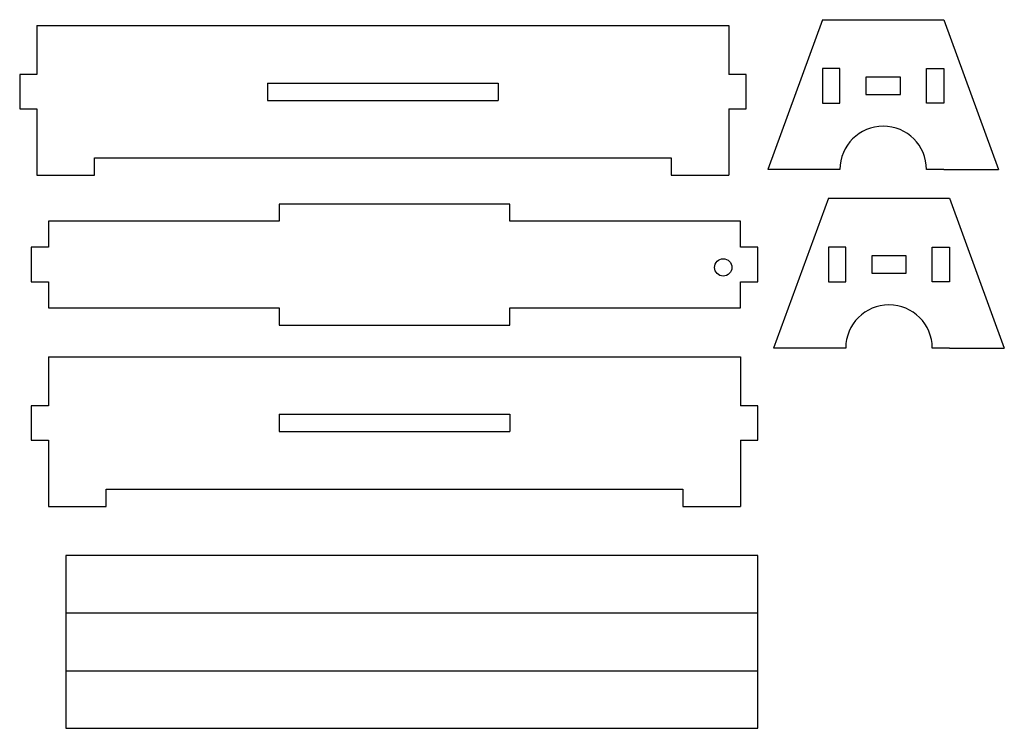
# Model space of a CAD drawing. Extents: x 19 to 190, y 14 to 137.
import ezdxf

# ---------------------------------------------------------------- set-up
doc = ezdxf.new("R2010")
doc.units = 0
doc.header["$LTSCALE"] = 25.4
doc.header["$MEASUREMENT"] = 0

# ---------------------------------------------------------------- blocks, each defined once
blk = doc.blocks.new('*B0')
at = {"color": 232, "linetype": 'Continuous'}
for p, q in [((158.25, 137), (148.75, 111)), ((158.25, 137), (179.25, 137)), ((179.25, 137), (188.75, 111)), ((22, 136), (142, 136)), ((22, 136), (22, 127.5)), ((142, 136), (142, 127.5)), ((161.25, 128.5), (158.25, 128.5)), ((158.25, 128.5), (158.25, 122.5)), ((161.25, 122.5), (161.25, 128.5)), ((176.25, 128.5), (179.25, 128.5)), ((176.25, 122.5), (176.25, 128.5)), ((179.25, 128.5), (179.25, 122.5)), ((19, 127.5), (19, 121.5)), ((22, 127.5), (19, 127.5)), ((145, 127.5), (142, 127.5)), ((145, 121.5), (145, 127.5)), ((171.75, 127), (165.75, 127)), ((165.75, 127), (165.75, 124)), ((171.75, 124), (171.75, 127)), ((62, 126), (102, 126)), ((62, 126), (62, 123)), ((102, 126), (102, 123)), ((62, 123), (102, 123)), ((165.75, 124), (171.75, 124)), ((19, 121.5), (22, 121.5)), ((22, 121.5), (22, 113)), ((142, 121.5), (142, 113)), ((142, 121.5), (145, 121.5)), ((158.25, 122.5), (161.25, 122.5)), ((179.25, 122.5), (176.25, 122.5)), ((22, 113), (22, 110)), ((32, 110), (32, 113)), ((32, 113), (132, 113)), ((132, 113), (132, 110)), ((142, 113), (142, 110)), ((161.25, 111), (148.75, 111)), ((179.25, 111), (176.25, 111)), ((179.25, 111), (188.75, 111)), ((22, 110), (32, 110)), ((132, 110), (142, 110)), ((159.25, 106), (149.75, 80)), ((159.25, 106), (180.25, 106)), ((180.25, 106), (189.75, 80)), ((64, 105), (64, 102)), ((104, 105), (64, 105)), ((104, 102), (104, 105)), ((64, 102), (24, 102)), ((24, 102), (24, 97.5)), ((144, 102), (104, 102)), ((144, 97.5), (144, 102)), ((24, 97.5), (21, 97.5)), ((21, 97.5), (21, 91.5)), ((147, 97.5), (144, 97.5)), ((147, 91.5), (147, 97.5)), ((159.25, 97.5), (159.25, 91.5)), ((162.25, 97.5), (159.25, 97.5)), ((162.25, 91.5), (162.25, 97.5)), ((177.25, 97.5), (180.25, 97.5)), ((177.25, 91.5), (177.25, 97.5)), ((180.25, 97.5), (180.25, 91.5)), ((172.75, 96), (166.75, 96)), ((166.75, 96), (166.75, 93)), ((172.75, 93), (172.75, 96)), ((166.75, 93), (172.75, 93)), ((21, 91.5), (24, 91.5)), ((24, 91.5), (24, 87)), ((144, 91.5), (147, 91.5)), ((144, 87), (144, 91.5)), ((159.25, 91.5), (162.25, 91.5)), ((180.25, 91.5), (177.25, 91.5)), ((24, 87), (64, 87)), ((64, 87), (64, 84)), ((104, 87), (144, 87)), ((104, 84), (104, 87)), ((64, 84), (104, 84)), ((162.25, 80), (149.75, 80)), ((180.25, 80), (177.25, 80)), ((180.25, 80), (189.75, 80)), ((24, 78.5), (144, 78.5)), ((24, 78.5), (24, 70)), ((144, 78.5), (144, 70)), ((21, 70), (21, 64)), ((24, 70), (21, 70)), ((64, 68.5), (64, 65.5)), ((64, 68.5), (104, 68.5)), ((104, 68.5), (104, 65.5)), ((147, 70), (144, 70)), ((147, 64), (147, 70)), ((64, 65.5), (104, 65.5)), ((21, 64), (24, 64)), ((24, 64), (24, 55.5)), ((144, 64), (147, 64)), ((144, 64), (144, 55.5)), ((24, 55.5), (24, 52.5)), ((34, 52.5), (34, 55.5)), ((34, 55.5), (134, 55.5)), ((134, 55.5), (134, 52.5)), ((144, 55.5), (144, 52.5)), ((24, 52.5), (34, 52.5)), ((134, 52.5), (144, 52.5)), ((147, 44), (27, 44)), ((27, 44), (27, 34)), ((147, 34), (147, 44)), ((27, 34), (27, 24)), ((147, 34), (27, 34)), ((147, 24), (147, 34)), ((27, 24), (27, 14)), ((27, 24), (147, 24)), ((147, 14), (147, 24)), ((27, 14), (147, 14))]:
    blk.add_line(p, q, dxfattribs=at)
blk.add_circle((141, 94), 1.5, dxfattribs=at)
for centre in [(168.75, 111), (169.75, 80)]:
    blk.add_arc(centre, 7.5, 0, 180, dxfattribs=at)

msp = doc.modelspace()

# ---------------------------------------------------------------- block references
at = {"color": 232, "linetype": 'Continuous'}
msp.add_blockref('*B0', (0, 0), dxfattribs=at)

doc.saveas('drawing.dxf')
